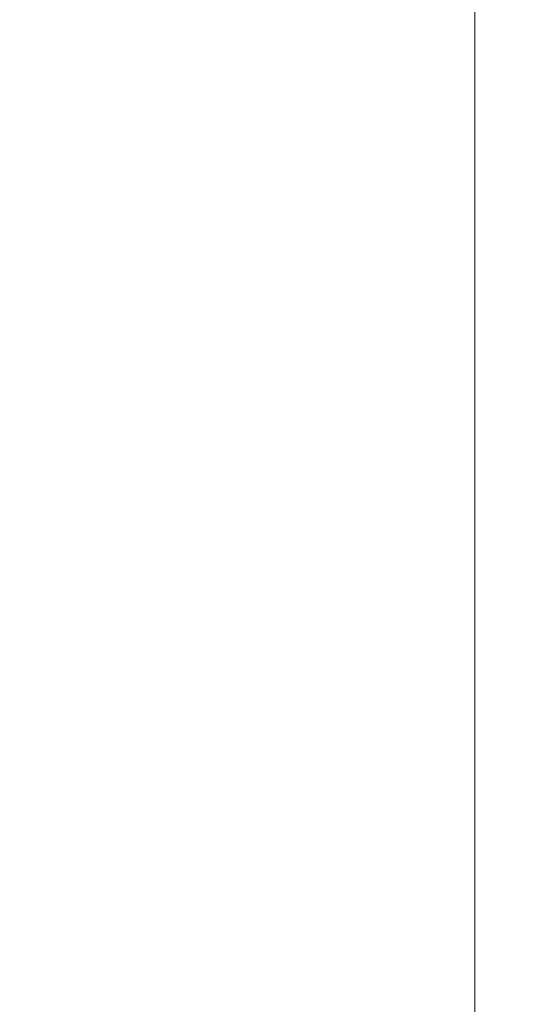
# Model space of a CAD drawing. Extents: x -4443 to -777, y 1852 to 5517.
# Drawn here: x -963 to -777, y 3875 to 4243 of the extents above; entities that cross this region are included whole.
import ezdxf

# ---------------------------------------------------------------- set-up
doc = ezdxf.new("R2010")
doc.units = 0
doc.header["$LTSCALE"] = 5
doc.layers.add('SLD-0', color=7, linetype='Continuous')
doc.styles.add('Brunner 2014', font='arial.ttf', dxfattribs={"height": 35})
doc.dimstyles.new('Brunner 2014', dxfattribs={"dimscale": 5, "dimtxt": 35, "dimasz": 5, "dimexe": 3.175, "dimexo": 0, "dimgap": 0.762, "dimtad": 1, "dimdec": 0, "dimrnd": 1e-08, "dimtxsty": 'Brunner 2014', "dimcen": 0.09, "dimdle": 10, "dimclrd": 7, "dimclre": 7, "dimclrt": 7, "dimadec": 1, "dimazin": 2, "dimtfac": 0.666667, "dimtdec": 0, "dimtmove": 0, "dimatfit": 3, "dimldrblk": 'Filled-1', "dimfxl": 1, "dimtolj": 1, "dimlwd": 5, "dimlwe": 5, "dimarcsym": 0})

# ---------------------------------------------------------------- blocks, each defined once
blk = doc.blocks.new('*D68')
at = {"layer": 'Defpoints', "color": 0, "lineweight": 5, "transparency": 16777216}
for p in [(-975.52, 5400.55), (-1044.61, 3612.05), (-792.8, 3612.05)]:
    blk.add_point(p, dxfattribs=at)
at = {"layer": 'SLD-0', "color": 7, "linetype": 'Continuous', "lineweight": 5, "transparency": 16777216}
for p, q in [((-975.52, 5400.55), (-776.93, 5400.55)), ((-792.8, 5375.55), (-792.8, 3637.05)), ((-1044.61, 3612.05), (-776.93, 3612.05))]:
    blk.add_line(p, q, dxfattribs=at)
at = {"layer": 'SLD-0', "color": 7, "lineweight": 5, "transparency": 16777216}
for points in [[(-796.97, 5375.55), (-788.64, 5375.55), (-792.8, 5400.55)], [(-796.97, 3637.05), (-788.64, 3637.05), (-792.8, 3612.05)]]:
    blk.add_solid(points, dxfattribs=at)
at = {"layer": 'SLD-0', "color": 7, "transparency": 16777216, "insert": (-832.35, 4497.86), "char_height": 35, "attachment_point": 2, "rotation": 90, "style": 'Brunner 2014'}
blk.add_mtext('\\A1;1788', dxfattribs=at)
blk = doc.blocks.new('Filled-1')
at = {"color": 0}
for p, q in [((0, 0), (-1, 0.167)), ((-1, 0.167), (-1, -0.167)), ((-1, 0), (0, 0)), ((-1, -0.167), (0, 0))]:
    blk.add_line(p, q, dxfattribs=at)
at = {"color": 0, "flags": 128}
blk.add_lwpolyline([(-1, -0.167), (0, 0), (-1, 0.167), (-1, -0.167)], dxfattribs=at)
at = {"color": 0}
blk.add_solid([(-1, -0.167), (0, 0), (-1, 0.167), (-1, -0.167)], dxfattribs=at)

msp = doc.modelspace()

# ---------------------------------------------------------------- dimensions: what is measured, and where the dimension line sits
at = {"layer": 'SLD-0', "color": 7}
dim = msp.add_linear_dim(base=(-792.80409033, 3612.05335416), p1=(-975.52435465, 5400.55335416), p2=(-1044.60555707, 3612.05335416), angle=90, dimstyle='Brunner 2014', dxfattribs=at)
dim.commit()
dim.dimension.update_dxf_attribs({"geometry": '*D68', "text_midpoint": (-792.80409033, 4497.85600476), "dimtype": 160})

doc.saveas('drawing.dxf')
